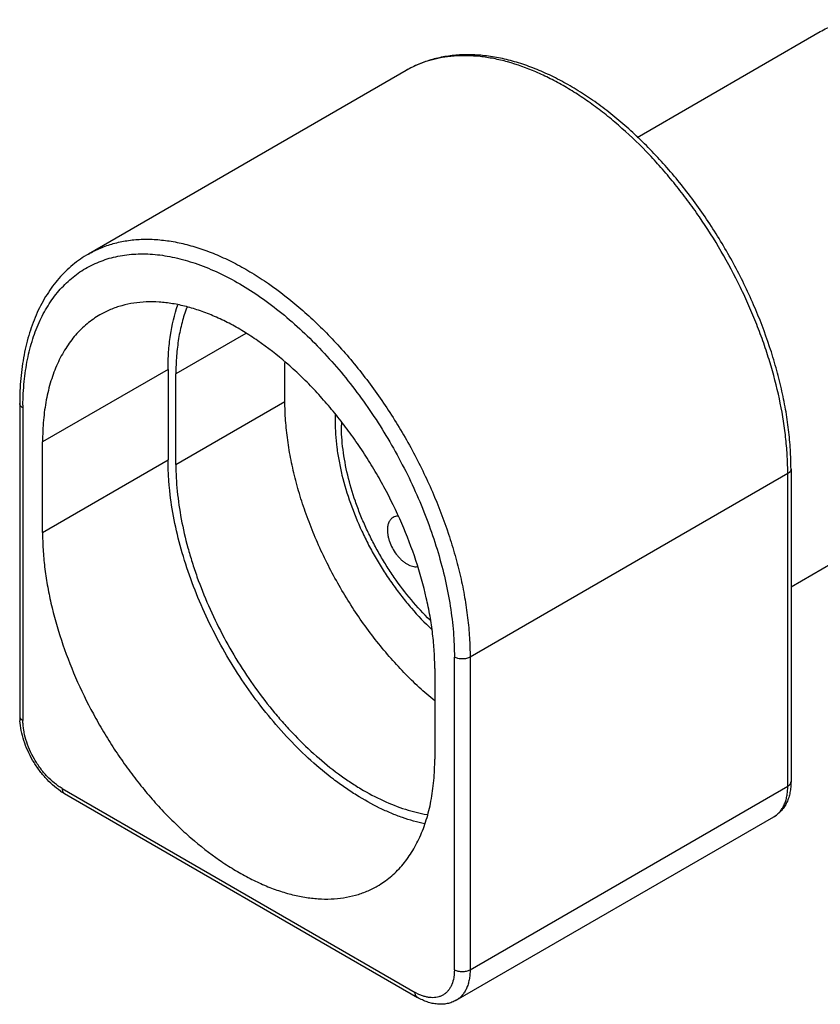
# Model space of a CAD drawing. Units: inches. Extents: x 0 to 22, y 0 to 17.
# Drawn here: x 14.1 to 14.8, y 3.3 to 4.1 of the extents above; entities that cross this region are included whole.
import ezdxf

# ---------------------------------------------------------------- set-up
doc = ezdxf.new("R2010")
doc.units = ezdxf.units.IN
doc.header["$LTSCALE"] = 1.21
doc.header["$MEASUREMENT"] = 0
doc.layers.get('0').update_dxf_attribs({"linetype": 'CONTINUOUS'})

msp = doc.modelspace()

# ---------------------------------------------------------------- linework, layer by layer
at = {"color": 7, "linetype": 'Continuous'}
for p, q in [((14.62348, 4.03224), (14.78869, 4.12762)), ((14.41532, 4.09256), (14.12894, 3.92722)), ((14.30608, 3.7943), (14.30608, 3.82943)), ((14.20073, 3.82328), (14.20073, 3.74163)), ((14.2078, 3.73755), (14.2078, 3.8192)), ((14.06698, 3.79267), (14.06698, 3.51097)), ((14.76227, 3.6274), (14.99869, 3.76389)), ((14.08759, 3.67632), (14.08759, 3.75797)), ((14.76227, 3.73347), (14.76227, 3.45178)), ((14.44114, 3.55385), (14.44114, 3.47219)), ((14.10734, 3.44108), (14.42554, 3.25737)), ((14.46054, 3.25489), (14.74691, 3.42023))]:
    msp.add_line(p, q, dxfattribs=at)
at = {"color": 9, "linetype": 'Continuous'}
for p, q in [((14.27086, 3.85561), (14.2078, 3.8192)), ((14.20073, 3.82328), (14.08759, 3.75797)), ((14.06992, 3.79096), (14.06991, 3.78858)), ((14.06991, 3.78858), (14.06991, 3.50689)), ((14.2078, 3.73755), (14.30608, 3.7943)), ((14.08759, 3.67632), (14.20073, 3.74163)), ((14.75934, 3.72939), (14.47296, 3.56405)), ((14.75934, 3.4477), (14.75934, 3.72939)), ((14.45882, 3.28236), (14.45882, 3.56405)), ((14.47296, 3.56405), (14.47296, 3.28236)), ((14.10527, 3.44565), (14.42347, 3.26195)), ((14.47296, 3.28236), (14.75934, 3.4477)), ((14.4269, 3.26016), (14.42347, 3.26195))]:
    msp.add_line(p, q, dxfattribs=at)
for centre, radius, start, end in [((14.46333, 4.00931), 0.0961, 108.30575, 119.97458), ((14.46717, 3.9922), 0.11369, 94.33414, 97.318), ((14.48801, 3.72939), 0.27133, 0.00075, 0.7723)]:
    msp.add_arc(centre, radius, start, end, dxfattribs=at)
at = {"color": 7, "linetype": 'Continuous'}
for centre, radius, start, end in [((14.51022, 3.77639), 0.15888, 177.65352, 180.01876), ((14.51283, 3.77306), 0.15581, 179.08133, 180.00094), ((14.12757, 3.51103), 0.06058, 180.05838, 184.07589), ((14.13708, 3.49255), 0.05944, 235.88561, 239.9805)]:
    msp.add_arc(centre, radius, start, end, dxfattribs=at)
for points, knots in [([(14.78869, 4.12762), (14.79061, 4.12873), (14.79456, 4.13079), (14.80074, 4.13335), (14.80716, 4.1354), (14.81605, 4.13744), (14.82529, 4.13839), (14.83469, 4.13833), (14.84445, 4.13757), (14.85692, 4.13531), (14.87197, 4.13067), (14.88715, 4.12416), (14.89703, 4.11876), (14.90197, 4.11578)], [0, 0, 0, 0, 0.055758, 0.111636, 0.167858, 0.224637, 0.340523, 0.400021, 0.460698, 0.586051, 0.717462, 0.855392, 1, 1, 1, 1]), ([(14.76227, 3.73347), (14.76227, 3.73929), (14.76189, 3.75111), (14.76024, 3.76904), (14.75752, 3.78738), (14.75374, 3.80601), (14.74893, 3.82485), (14.74113, 3.85031), (14.72894, 3.882), (14.71088, 3.919), (14.69315, 3.94863), (14.67752, 3.9713), (14.66518, 3.98762), (14.65229, 4.0032), (14.63891, 4.01794), (14.62509, 4.03178), (14.61093, 4.04463), (14.59648, 4.05644), (14.58182, 4.06714), (14.56701, 4.07667), (14.55214, 4.08499), (14.53727, 4.09203), (14.52246, 4.09777), (14.50779, 4.10216), (14.49333, 4.10517), (14.48141, 4.1065), (14.47207, 4.10683), (14.46299, 4.10668), (14.45189, 4.10559), (14.44111, 4.10325), (14.43282, 4.10064), (14.4248, 4.09756), (14.41902, 4.0947), (14.41532, 4.09256)], [0, 0, 0, 0, 0.030616, 0.062237, 0.094775, 0.128153, 0.162296, 0.197111, 0.268302, 0.340811, 0.413641, 0.449868, 0.485796, 0.521305, 0.556281, 0.590613, 0.624205, 0.656967, 0.688826, 0.719721, 0.74961, 0.778471, 0.806303, 0.833128, 0.858997, 0.883983, 0.89618, 0.908198, 0.93175, 0.954784, 0.966163, 0.977478, 1, 1, 1, 1]), ([(14.12894, 3.92722), (14.12645, 3.92578), (14.1216, 3.9227), (14.11471, 3.91746), (14.10824, 3.91163), (14.10013, 3.90303), (14.09111, 3.89083), (14.08228, 3.87431), (14.07541, 3.85601), (14.07051, 3.83612), (14.0676, 3.81483), (14.06698, 3.80017), (14.06698, 3.79267)], [0, 0, 0, 0, 0.055499, 0.111159, 0.1672, 0.223826, 0.339489, 0.459507, 0.584939, 0.716571, 0.854927, 1, 1, 1, 1]), ([(14.44114, 3.55385), (14.44114, 3.55894), (14.44081, 3.56932), (14.43936, 3.58508), (14.43697, 3.60122), (14.43248, 3.62339), (14.42456, 3.65147), (14.41174, 3.68487), (14.39846, 3.71215), (14.38638, 3.73343), (14.37664, 3.749), (14.36629, 3.76406), (14.3554, 3.77855), (14.34401, 3.79236), (14.33219, 3.80545), (14.32001, 3.81772), (14.30359, 3.83272), (14.28653, 3.84608), (14.26894, 3.8575), (14.25594, 3.86485), (14.24297, 3.87107), (14.23012, 3.87612), (14.21744, 3.87999), (14.20502, 3.88264), (14.1929, 3.88407), (14.18116, 3.88425), (14.16987, 3.88319), (14.15907, 3.88089), (14.14885, 3.87736), (14.14244, 3.87418), (14.13937, 3.87241)], [0, 0, 0, 0, 0.030652, 0.062388, 0.095112, 0.128737, 0.198306, 0.270261, 0.343615, 0.380501, 0.417343, 0.454007, 0.490363, 0.526284, 0.561647, 0.596336, 0.630244, 0.695312, 0.726338, 0.756271, 0.785073, 0.812728, 0.839245, 0.864661, 0.88904, 0.912483, 0.935121, 0.95712, 0.978674, 1, 1, 1, 1]), ([(14.20073, 3.82328), (14.20073, 3.82853), (14.20107, 3.8388), (14.20317, 3.85837), (14.2064, 3.87253), (14.2094, 3.88144)], [0, 0, 0, 0, 0.266457, 0.522159, 1, 1, 1, 1]), ([(14.21756, 3.87907), (14.21591, 3.87465), (14.21302, 3.86539), (14.20999, 3.85081), (14.20818, 3.83529), (14.2078, 3.82464), (14.2078, 3.8192)], [0, 0, 0, 0, 0.232192, 0.47613, 0.732179, 1, 1, 1, 1]), ([(14.13937, 3.87241), (14.13732, 3.87123), (14.13332, 3.86869), (14.12764, 3.86436), (14.12229, 3.85953), (14.11728, 3.8542), (14.11263, 3.8484), (14.10686, 3.83995), (14.1006, 3.82819), (14.09479, 3.81262), (14.09061, 3.79555), (14.08812, 3.77717), (14.08759, 3.76447), (14.08759, 3.75797)], [0, 0, 0, 0, 0.053911, 0.108079, 0.162758, 0.218188, 0.274592, 0.332177, 0.451506, 0.57738, 0.710568, 0.851486, 1, 1, 1, 1]), ([(14.44107, 3.52455), (14.43627, 3.52848), (14.42679, 3.53675), (14.41314, 3.55012), (14.39994, 3.56455), (14.3873, 3.57993), (14.37529, 3.59615), (14.36401, 3.61309), (14.35354, 3.63064), (14.34395, 3.64867), (14.33532, 3.66704), (14.3277, 3.68562), (14.32116, 3.70428), (14.31573, 3.72288), (14.31147, 3.74129), (14.30839, 3.75938), (14.30652, 3.77701), (14.30608, 3.78861), (14.30608, 3.7943)], [0, 0, 0, 0, 0.059912, 0.121519, 0.184572, 0.248793, 0.313891, 0.379556, 0.445475, 0.511326, 0.576792, 0.641562, 0.705334, 0.767818, 0.828745, 0.887893, 0.945053, 1, 1, 1, 1]), ([(14.35134, 3.77634), (14.35134, 3.77248), (14.35161, 3.76461), (14.35279, 3.75266), (14.35473, 3.74041), (14.35837, 3.72358), (14.36478, 3.70231), (14.37335, 3.68143), (14.38147, 3.66496), (14.38818, 3.65279), (14.39544, 3.64094), (14.40319, 3.62949), (14.4114, 3.61851), (14.42278, 3.60471), (14.43198, 3.59505), (14.43837, 3.58903)], [0, 0, 0, 0, 0.054692, 0.111457, 0.170096, 0.230417, 0.355295, 0.484342, 0.5498, 0.615513, 0.681208, 0.746613, 0.811454, 0.875472, 1, 1, 1, 1]), ([(14.43691, 3.59734), (14.43101, 3.60312), (14.41962, 3.61547), (14.40683, 3.63226), (14.39737, 3.64658), (14.39072, 3.65771), (14.38457, 3.66912), (14.37896, 3.68074), (14.37393, 3.6925), (14.36809, 3.70814), (14.36235, 3.72757), (14.35873, 3.74703), (14.35727, 3.76212), (14.35702, 3.76945), (14.35702, 3.77305)], [0, 0, 0, 0, 0.125352, 0.25456, 0.320035, 0.38573, 0.451383, 0.516734, 0.581526, 0.645509, 0.770045, 0.888685, 0.945359, 1, 1, 1, 1]), ([(14.43217, 3.41389), (14.42534, 3.41527), (14.41507, 3.41815), (14.40161, 3.42332), (14.38759, 3.42967), (14.37371, 3.43742), (14.36006, 3.4464), (14.34613, 3.45651), (14.32904, 3.47076), (14.30943, 3.48999), (14.29075, 3.51126), (14.27327, 3.5343), (14.25722, 3.55879), (14.24282, 3.58439), (14.23028, 3.61074), (14.21975, 3.63749), (14.2114, 3.66427), (14.20532, 3.69071), (14.20219, 3.71244), (14.20094, 3.72932), (14.20073, 3.73757), (14.20073, 3.74163)], [0, 0, 0, 0, 0.048997, 0.074779, 0.10142, 0.157228, 0.186373, 0.216294, 0.27828, 0.342784, 0.409305, 0.477278, 0.546095, 0.615126, 0.683731, 0.751288, 0.817201, 0.880918, 0.94199, 0.971408, 1, 1, 1, 1]), ([(14.2078, 3.73755), (14.2078, 3.7336), (14.20801, 3.72557), (14.20924, 3.70912), (14.21233, 3.68796), (14.21728, 3.66668), (14.22236, 3.64945), (14.22824, 3.63192), (14.23694, 3.61011), (14.24929, 3.5845), (14.26346, 3.55967), (14.27924, 3.53598), (14.29362, 3.51734), (14.30575, 3.50329), (14.31805, 3.49008), (14.33391, 3.47488), (14.35063, 3.46132), (14.36422, 3.45177), (14.37751, 3.44335), (14.39412, 3.4345), (14.41414, 3.42661), (14.42761, 3.42325), (14.4342, 3.42214)], [0, 0, 0, 0, 0.028696, 0.05823, 0.119568, 0.183587, 0.216466, 0.24983, 0.317701, 0.386596, 0.455869, 0.524863, 0.592927, 0.62642, 0.659451, 0.723835, 0.785587, 0.815349, 0.844308, 0.899671, 0.951553, 1, 1, 1, 1]), ([(14.40782, 3.69111), (14.40707, 3.69109), (14.40562, 3.69087), (14.40425, 3.69031), (14.40363, 3.68995)], [0, 0, 0, 0, 0.510189, 1, 1, 1, 1]), ([(14.40363, 3.68995), (14.40322, 3.68971), (14.40243, 3.68916), (14.40139, 3.68814), (14.4005, 3.68692), (14.39948, 3.68501), (14.39883, 3.68281), (14.39851, 3.68042), (14.39845, 3.67916), (14.39845, 3.67851)], [0, 0, 0, 0, 0.108051, 0.218113, 0.33207, 0.451482, 0.710639, 0.851678, 1, 1, 1, 1]), ([(14.08759, 3.67632), (14.08759, 3.67122), (14.08793, 3.66084), (14.08937, 3.64508), (14.09177, 3.62894), (14.09625, 3.60677), (14.10418, 3.57869), (14.11699, 3.54529), (14.13027, 3.51801), (14.14236, 3.49673), (14.15209, 3.48116), (14.16244, 3.4661), (14.17334, 3.45162), (14.18472, 3.4378), (14.19654, 3.42471), (14.20872, 3.41244), (14.22514, 3.39744), (14.24221, 3.38408), (14.25979, 3.37266), (14.2728, 3.36531), (14.28576, 3.35909), (14.29862, 3.35404), (14.31129, 3.35017), (14.32372, 3.34752), (14.33583, 3.34609), (14.34757, 3.34591), (14.35887, 3.34697), (14.36966, 3.34927), (14.37988, 3.3528), (14.38629, 3.35598), (14.38937, 3.35775)], [0, 0, 0, 0, 0.030652, 0.062388, 0.095112, 0.128737, 0.198306, 0.270261, 0.343615, 0.380501, 0.417343, 0.454007, 0.490363, 0.526284, 0.561647, 0.596336, 0.630244, 0.695312, 0.726338, 0.756271, 0.785073, 0.812728, 0.839245, 0.864661, 0.88904, 0.912483, 0.935121, 0.95712, 0.978674, 1, 1, 1, 1]), ([(14.39845, 3.67851), (14.39845, 3.67758), (14.39857, 3.67566), (14.39904, 3.67275), (14.3998, 3.66977), (14.40121, 3.66571), (14.4036, 3.6608), (14.4067, 3.65631), (14.40953, 3.65311), (14.41175, 3.65099), (14.41405, 3.64918), (14.41638, 3.64769), (14.41871, 3.64656), (14.421, 3.6458), (14.42321, 3.64544), (14.42466, 3.64547), (14.42534, 3.64556)], [0, 0, 0, 0, 0.060041, 0.12373, 0.190374, 0.259276, 0.400861, 0.542239, 0.610861, 0.677069, 0.740233, 0.799848, 0.855575, 0.907333, 0.955292, 1, 1, 1, 1]), ([(14.10374, 3.44333), (14.10127, 3.445), (14.09645, 3.44877), (14.08986, 3.45536), (14.08384, 3.46285), (14.07853, 3.47104), (14.07409, 3.47973), (14.07061, 3.48869), (14.0682, 3.4977), (14.06735, 3.50375), (14.06714, 3.50673)], [0, 0, 0, 0, 0.118562, 0.242386, 0.370116, 0.500005, 0.629895, 0.757623, 0.881442, 1, 1, 1, 1]), ([(14.38937, 3.35775), (14.39141, 3.35893), (14.39542, 3.36147), (14.4011, 3.3658), (14.40645, 3.37063), (14.41145, 3.37596), (14.4161, 3.38176), (14.42187, 3.39021), (14.42813, 3.40197), (14.43395, 3.41754), (14.43812, 3.43461), (14.44062, 3.45299), (14.44114, 3.46569), (14.44114, 3.47219)], [0, 0, 0, 0, 0.053911, 0.108079, 0.162758, 0.218188, 0.274592, 0.332177, 0.451506, 0.57738, 0.710568, 0.851486, 1, 1, 1, 1]), ([(14.76227, 3.45178), (14.76227, 3.45012), (14.76213, 3.44686), (14.76145, 3.44207), (14.76029, 3.43751), (14.75863, 3.43322), (14.75646, 3.42927), (14.75378, 3.42571), (14.7506, 3.42264), (14.74818, 3.42096), (14.74691, 3.42023)], [0, 0, 0, 0, 0.135227, 0.266486, 0.393993, 0.518356, 0.640543, 0.76107, 0.880473, 1, 1, 1, 1]), ([(14.46054, 3.25489), (14.45927, 3.25416), (14.45661, 3.2529), (14.45236, 3.25169), (14.44794, 3.25114), (14.44343, 3.25124), (14.43889, 3.25195), (14.43436, 3.25322), (14.42987, 3.25503), (14.42697, 3.25654), (14.42554, 3.25737)], [0, 0, 0, 0, 0.119528, 0.238926, 0.359455, 0.481644, 0.606007, 0.733516, 0.864777, 1, 1, 1, 1])]:
    msp.add_open_spline(points, degree=3, knots=knots, dxfattribs=at)
at = {"color": 9, "linetype": 'Continuous'}
for points, knots in [([(14.45269, 4.10497), (14.44934, 4.10453), (14.44275, 4.10338), (14.43629, 4.10159), (14.43315, 4.10055)], [0, 0, 0, 0, 0.504821, 1, 1, 1, 1]), ([(14.75932, 3.73304), (14.75925, 3.73818), (14.75881, 3.7486), (14.75682, 3.76994), (14.75219, 3.79738), (14.74499, 3.82489), (14.73771, 3.84711), (14.73146, 3.86391), (14.72447, 3.88064), (14.71422, 3.90279), (14.69978, 3.92984), (14.68339, 3.95573), (14.66919, 3.97556), (14.65811, 3.98986), (14.64661, 4.00356), (14.63092, 4.02078), (14.61448, 4.03674), (14.59739, 4.05123), (14.58454, 4.06112), (14.57158, 4.07011), (14.55856, 4.07817), (14.54553, 4.08526), (14.52854, 4.09324), (14.51145, 4.09938), (14.49446, 4.10339), (14.4822, 4.10527), (14.47026, 4.10606), (14.46242, 4.10586), (14.45858, 4.10557)], [0, 0, 0, 0, 0.029636, 0.060186, 0.123722, 0.190082, 0.224145, 0.258677, 0.293587, 0.328779, 0.399614, 0.47041, 0.505553, 0.540393, 0.574837, 0.608796, 0.674902, 0.706911, 0.738128, 0.768494, 0.797962, 0.826495, 0.854069, 0.906284, 0.930987, 0.954794, 0.97777, 1, 1, 1, 1]), ([(14.12894, 3.92722), (14.13244, 3.92924), (14.13975, 3.93286), (14.1514, 3.93688), (14.16371, 3.93951), (14.17658, 3.94072), (14.18997, 3.94051), (14.20378, 3.93888), (14.21795, 3.93586), (14.23239, 3.93145), (14.24705, 3.92569), (14.26183, 3.9186), (14.27666, 3.91022), (14.2967, 3.8972), (14.31615, 3.88197), (14.33487, 3.86487), (14.34876, 3.85088), (14.36223, 3.83596), (14.37521, 3.82021), (14.38763, 3.8037), (14.39943, 3.78652), (14.41053, 3.76878), (14.42431, 3.74452), (14.43944, 3.71342), (14.45172, 3.68144), (14.45958, 3.65577), (14.46441, 3.6368), (14.4682, 3.61806), (14.47093, 3.59966), (14.47258, 3.58169), (14.47296, 3.56986), (14.47296, 3.56405)], [0, 0, 0, 0, 0.021325, 0.042879, 0.064878, 0.087515, 0.110958, 0.135336, 0.160752, 0.187269, 0.214924, 0.243726, 0.273658, 0.304684, 0.369751, 0.403658, 0.438346, 0.473709, 0.509628, 0.545984, 0.582647, 0.619487, 0.656371, 0.729724, 0.801679, 0.836829, 0.871266, 0.904889, 0.937613, 0.969348, 1, 1, 1, 1]), ([(14.06992, 3.79096), (14.06998, 3.79805), (14.07069, 3.81189), (14.07362, 3.8319), (14.07838, 3.85045), (14.08493, 3.86736), (14.09192, 3.8801), (14.09834, 3.88924), (14.10351, 3.89551), (14.10906, 3.90125), (14.11499, 3.90646), (14.12128, 3.91111), (14.12791, 3.91519), (14.13487, 3.91871), (14.14214, 3.92164), (14.1497, 3.92398), (14.15754, 3.92572), (14.16563, 3.92687), (14.17687, 3.9276), (14.18842, 3.92709), (14.20014, 3.92543), (14.21239, 3.92292), (14.22803, 3.91824), (14.24687, 3.91041), (14.26586, 3.90034), (14.28483, 3.88815), (14.3036, 3.87395), (14.32199, 3.85787), (14.33983, 3.84007), (14.35696, 3.82071), (14.37321, 3.79998), (14.38842, 3.77808), (14.40245, 3.7552), (14.41517, 3.73158), (14.42645, 3.70743), (14.4362, 3.68299), (14.44431, 3.65848), (14.45071, 3.63414), (14.45534, 3.6102), (14.45816, 3.58688), (14.45882, 3.57155), (14.45882, 3.56405)], [0, 0, 0, 0, 0.030804, 0.06003, 0.087655, 0.113772, 0.138546, 0.150511, 0.162237, 0.173768, 0.185152, 0.196438, 0.20768, 0.21893, 0.230243, 0.241669, 0.253259, 0.265058, 0.277108, 0.302086, 0.315086, 0.328452, 0.356331, 0.385807, 0.416884, 0.449509, 0.483581, 0.518961, 0.555475, 0.592925, 0.631091, 0.669741, 0.708632, 0.747516, 0.786146, 0.824279, 0.861685, 0.89814, 0.933455, 0.967466, 1, 1, 1, 1]), ([(14.06991, 3.78858), (14.06947, 3.78884), (14.06886, 3.78926), (14.06816, 3.78993), (14.06761, 3.79059), (14.06721, 3.79133), (14.06702, 3.79209), (14.06698, 3.79248), (14.06698, 3.79267)], [0, 0, 0, 0, 0.288808, 0.422466, 0.548828, 0.781836, 0.891953, 1, 1, 1, 1]), ([(14.76227, 3.73347), (14.76227, 3.73328), (14.76224, 3.7329), (14.76204, 3.73213), (14.76164, 3.7314), (14.76109, 3.73073), (14.76039, 3.73007), (14.75978, 3.72964), (14.75934, 3.72939)], [0, 0, 0, 0, 0.108047, 0.218164, 0.451172, 0.577534, 0.711192, 1, 1, 1, 1]), ([(14.47296, 3.56405), (14.47248, 3.56377), (14.47142, 3.56328), (14.4697, 3.56275), (14.46783, 3.56243), (14.46589, 3.56232), (14.46395, 3.56243), (14.46209, 3.56275), (14.46036, 3.56328), (14.45931, 3.56377), (14.45882, 3.56405)], [0, 0, 0, 0, 0.113951, 0.237321, 0.367044, 0.499999, 0.632955, 0.762678, 0.886049, 1, 1, 1, 1]), ([(14.06698, 3.51097), (14.06698, 3.51078), (14.06702, 3.5104), (14.06721, 3.50963), (14.06761, 3.5089), (14.06816, 3.50823), (14.06886, 3.50757), (14.06947, 3.50714), (14.06991, 3.50689)], [0, 0, 0, 0, 0.108047, 0.218164, 0.451172, 0.577534, 0.711192, 1, 1, 1, 1]), ([(14.10527, 3.44565), (14.10408, 3.44634), (14.10172, 3.44784), (14.09707, 3.45133), (14.09149, 3.45656), (14.08543, 3.46383), (14.08011, 3.47195), (14.07573, 3.48062), (14.07246, 3.48951), (14.07073, 3.49695), (14.07003, 3.50273), (14.06991, 3.50552), (14.06991, 3.50689)], [0, 0, 0, 0, 0.055791, 0.114189, 0.237392, 0.366994, 0.499999, 0.633004, 0.762607, 0.88581, 0.944208, 1, 1, 1, 1]), ([(14.75934, 3.4477), (14.75978, 3.44795), (14.76039, 3.44837), (14.76109, 3.44904), (14.76164, 3.4497), (14.76204, 3.45044), (14.76224, 3.45121), (14.76227, 3.45159), (14.76227, 3.45178)], [0, 0, 0, 0, 0.288808, 0.422466, 0.548827, 0.781836, 0.891953, 1, 1, 1, 1]), ([(14.10527, 3.44565), (14.10527, 3.44515), (14.10533, 3.4444), (14.10556, 3.44347), (14.10586, 3.44266), (14.10629, 3.44195), (14.10686, 3.44139), (14.10717, 3.44117), (14.10734, 3.44108)], [0, 0, 0, 0, 0.288807, 0.422465, 0.548827, 0.781835, 0.891953, 1, 1, 1, 1]), ([(14.74691, 3.42023), (14.7479, 3.4208), (14.74979, 3.42212), (14.75229, 3.42458), (14.75444, 3.4275), (14.75622, 3.43084), (14.75761, 3.43458), (14.75862, 3.43868), (14.75921, 3.44309), (14.75934, 3.44614), (14.75934, 3.4477)], [0, 0, 0, 0, 0.108013, 0.218068, 0.332006, 0.451344, 0.577251, 0.71053, 0.851521, 1, 1, 1, 1]), ([(14.45882, 3.28236), (14.45882, 3.28114), (14.45873, 3.27875), (14.45816, 3.27424), (14.45701, 3.27005), (14.45522, 3.26635), (14.45364, 3.26395), (14.45179, 3.26189), (14.4497, 3.26017), (14.44738, 3.25882), (14.44486, 3.25784), (14.44216, 3.25726), (14.4393, 3.25706), (14.43631, 3.25726), (14.43322, 3.25784), (14.43005, 3.2588), (14.42795, 3.25967), (14.4269, 3.26016)], [0, 0, 0, 0, 0.075256, 0.147007, 0.279486, 0.340789, 0.399324, 0.45573, 0.51078, 0.565344, 0.620343, 0.67665, 0.735046, 0.796178, 0.860534, 0.928452, 1, 1, 1, 1]), ([(14.45882, 3.28236), (14.45931, 3.28208), (14.46036, 3.28159), (14.46209, 3.28106), (14.46395, 3.28074), (14.46589, 3.28063), (14.46783, 3.28074), (14.4697, 3.28106), (14.47142, 3.28159), (14.47248, 3.28208), (14.47296, 3.28236)], [0, 0, 0, 0, 0.113951, 0.237322, 0.367045, 0.500001, 0.632956, 0.762679, 0.886049, 1, 1, 1, 1]), ([(14.47296, 3.28236), (14.47296, 3.2808), (14.47284, 3.27775), (14.47224, 3.27334), (14.47124, 3.26924), (14.46984, 3.2655), (14.46806, 3.26216), (14.46591, 3.25924), (14.46341, 3.25678), (14.46152, 3.25546), (14.46054, 3.25489)], [0, 0, 0, 0, 0.148479, 0.28947, 0.422749, 0.548656, 0.667994, 0.781932, 0.891987, 1, 1, 1, 1]), ([(14.42554, 3.25737), (14.42537, 3.25746), (14.42506, 3.25768), (14.42449, 3.25824), (14.42406, 3.25895), (14.42375, 3.25976), (14.42353, 3.2607), (14.42347, 3.26144), (14.42347, 3.26195)], [0, 0, 0, 0, 0.108047, 0.218165, 0.451173, 0.577535, 0.711193, 1, 1, 1, 1])]:
    msp.add_open_spline(points, degree=3, knots=knots, dxfattribs=at)

doc.saveas('drawing.dxf')
